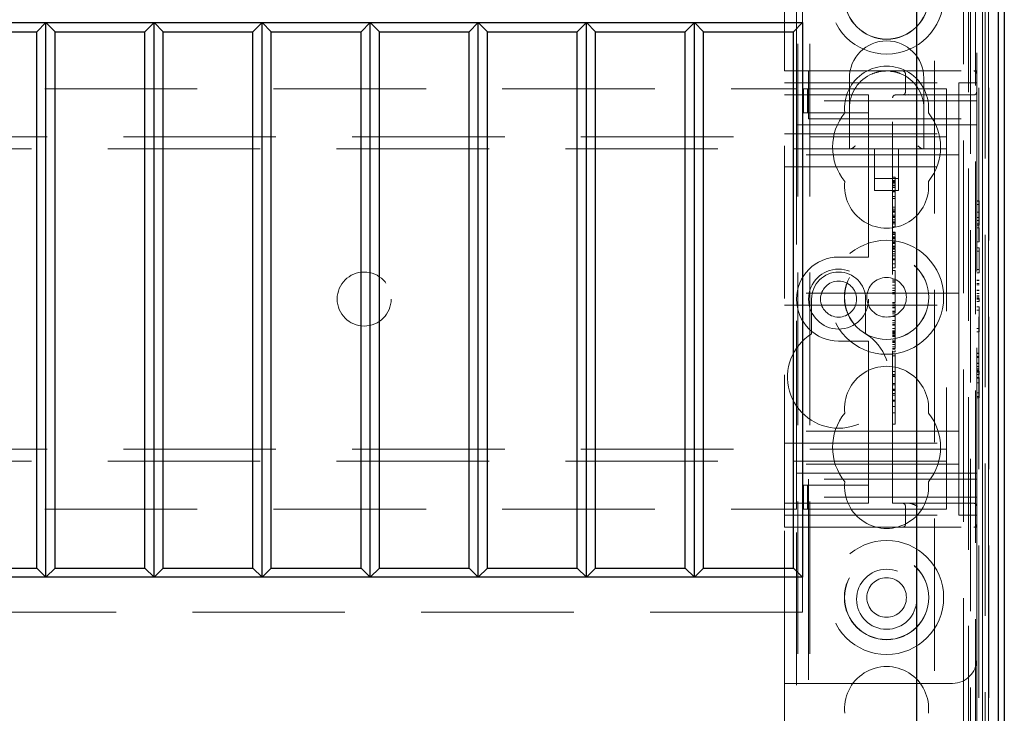
# Model space of a CAD drawing. Units: millimetres. Extents: x 11 to 205, y 5 to 292.
# Drawn here: x 86 to 94, y 181 to 187 of the extents above; entities that cross this region are included whole.
import ezdxf

# ---------------------------------------------------------------- set-up
doc = ezdxf.new("R2010")
doc.units = ezdxf.units.MM
doc.linetypes.add('HIDDEN', pattern=[1.905, 1.27, -0.635])

msp = doc.modelspace()

# ---------------------------------------------------------------- linework, layer by layer
at = {"color": 7, "linetype": 'HIDDEN', "lineweight": 18}
for p, q in [((92.4704, 131.6927), (92.4704, 221.6927)), ((92.5704, 131.6927), (92.5704, 221.6927)), ((93.8504, 221.6927), (93.8504, 131.6927)), ((93.9504, 198.6576), (93.9504, 131.6927)), ((92.4604, 185.9277), (92.4604, 197.4577)), ((93.9604, 191.9427), (93.9604, 186.0777)), ((92.3604, 186.0777), (92.3604, 191.651)), ((93.9087, 179.6727), (93.9087, 191.651)), ((93.9787, 191.651), (93.9787, 179.6727)), ((94.0092, 191.651), (94.0092, 179.7379)), ((94.0093, 179.7541), (94.0093, 191.651)), ((94.0304, 179.6339), (94.0304, 191.651)), ((94.0587, 179.671), (94.0587, 191.651)), ((94.0589, 179.696), (94.0589, 191.651)), ((94.0596, 191.651), (94.0596, 179.796)), ((94.0598, 191.651), (94.0598, 179.821)), ((94.0604, 191.651), (94.0604, 179.7541)), ((93.6104, 177.271), (93.6104, 187.1707)), ((93.892, 187.1707), (93.892, 176.9894)), ((92.5104, 186.771), (92.5104, 186.481)), ((92.3604, 182.2777), (92.3604, 186.0777)), ((92.3604, 186.0777), (92.5604, 186.0777)), ((92.5604, 186.0777), (93.9354, 186.0777)), ((92.5604, 186.0777), (92.5604, 185.8277)), ((93.3674, 186.0527), (93.3674, 185.9027)), ((93.9604, 186.0777), (93.9354, 186.0777)), ((93.9604, 186.0777), (93.9604, 186.0527)), ((93.9604, 185.8277), (93.9604, 186.0527)), ((92.3604, 185.9777), (93.8104, 185.9777)), ((92.9004, 186.0177), (92.9004, 185.7677)), ((93.5204, 185.7677), (93.5204, 186.0177)), ((93.8104, 185.9777), (93.8104, 185.5027)), ((93.9604, 185.9777), (93.8104, 185.9777)), ((70.9604, 185.9277), (92.4604, 185.9277)), ((92.3604, 185.8777), (93.0604, 185.8777)), ((92.4604, 185.9277), (92.4604, 185.6277)), ((92.5178, 185.7277), (92.5178, 185.9277)), ((92.552, 185.9277), (92.5178, 185.9277)), ((92.552, 185.7277), (92.552, 185.9277)), ((92.9749, 185.9277), (92.552, 185.9277)), ((93.0604, 185.9277), (92.9749, 185.9277)), ((93.0604, 185.9277), (93.7104, 185.9277)), ((93.0604, 185.8277), (93.0604, 185.8777)), ((93.2854, 185.8777), (93.9354, 185.8777)), ((93.3895, 185.8806), (93.3674, 185.8757)), ((93.7104, 185.9277), (93.7104, 185.6077)), ((93.9604, 185.8277), (92.5604, 185.8277)), ((92.5604, 185.6777), (92.5604, 185.8277)), ((93.0604, 185.8277), (93.0604, 185.7277)), ((93.2604, 182.4777), (93.2604, 185.8527)), ((93.9604, 185.8277), (93.9604, 185.6777)), ((92.552, 185.7277), (92.5178, 185.7277)), ((92.9749, 185.7277), (92.552, 185.7277)), ((92.9004, 185.7677), (92.9004, 185.4277)), ((93.0604, 185.7277), (92.9749, 185.7277)), ((93.0604, 185.6277), (93.0604, 185.7277)), ((93.5204, 185.4277), (93.5204, 185.7677)), ((92.4604, 185.6277), (93.0604, 185.6277)), ((92.4604, 182.7277), (92.4604, 185.6277)), ((92.5604, 185.6777), (93.9604, 185.6777)), ((93.0604, 185.6277), (93.0604, 184.5777)), ((93.9604, 185.6277), (93.0604, 185.6277)), ((93.9604, 185.6777), (93.9604, 182.6777)), ((92.3604, 185.5527), (93.8104, 185.5527)), ((93.7104, 185.6077), (93.7104, 185.4277)), ((69.7104, 185.5277), (93.7104, 185.5277)), ((93.8104, 185.3777), (93.8104, 185.5027)), ((93.7104, 185.4277), (69.7104, 185.4277)), ((93.8104, 185.3777), (92.3604, 185.3777)), ((93.1104, 185.4277), (93.1104, 185.0817)), ((93.3104, 185.0817), (93.3104, 185.4277)), ((93.7104, 185.4277), (93.7104, 185.3477)), ((93.8104, 185.2777), (93.8104, 185.3777)), ((93.7104, 185.3477), (93.7104, 183.0077)), ((92.3604, 185.2777), (93.8104, 185.2777)), ((93.8104, 185.1777), (93.8104, 185.2777)), ((93.1104, 185.1817), (93.3104, 185.1817)), ((93.2804, 185.193), (93.2604, 185.193)), ((93.2804, 185.1652), (93.2604, 185.1652)), ((93.2804, 185.1596), (93.2604, 185.1596)), ((93.2804, 185.1522), (93.2604, 185.1522)), ((93.2804, 185.1475), (93.2604, 185.1475)), ((93.2804, 185.1428), (93.2604, 185.1428)), ((93.2804, 185.1267), (93.2604, 185.1267)), ((93.2804, 185.1253), (93.2604, 185.1253)), ((93.8104, 185.1777), (93.8104, 184.3277)), ((93.1104, 185.0817), (93.3104, 185.0817)), ((93.2804, 185.1207), (93.2604, 185.1207)), ((93.2804, 185.1082), (93.2604, 185.1082)), ((93.2804, 185.0778), (93.2604, 185.0778)), ((93.2804, 185.0715), (93.2604, 185.0715)), ((93.2804, 185.031), (93.2604, 185.031)), ((93.2804, 185.0152), (93.2604, 185.0152)), ((93.9804, 184.9969), (93.9604, 184.9969)), ((93.9804, 184.9931), (93.9604, 184.9931)), ((93.9804, 184.9661), (93.9604, 184.9661)), ((93.9804, 184.9094), (93.9804, 184.9969)), ((93.2804, 184.943), (93.2604, 184.943)), ((93.2804, 184.9267), (93.2604, 184.9267)), ((93.2804, 184.9125), (93.2604, 184.9125)), ((93.2804, 184.9083), (93.2604, 184.9083)), ((93.2804, 184.9069), (93.2604, 184.9069)), ((93.2804, 184.9011), (93.2604, 184.9011)), ((93.2804, 184.8759), (93.2604, 184.8759)), ((93.2804, 184.9058), (93.2804, 184.9083)), ((93.9804, 184.9024), (93.9604, 184.9024)), ((93.9804, 184.9011), (93.9604, 184.9011)), ((93.9804, 184.7931), (93.9804, 184.9094)), ((93.2804, 184.8661), (93.2604, 184.8661)), ((93.2804, 184.8596), (93.2604, 184.8596)), ((93.2804, 184.8581), (93.2604, 184.8581)), ((93.2804, 184.8371), (93.2604, 184.8371)), ((93.2804, 184.8201), (93.2604, 184.8201)), ((93.2804, 184.8152), (93.2604, 184.8152)), ((93.2804, 184.8041), (93.2604, 184.8041)), ((93.2804, 184.8041), (93.2804, 184.8549)), ((93.2804, 184.7849), (93.2804, 184.8035)), ((93.9804, 184.8573), (93.9604, 184.8573)), ((93.9804, 184.8315), (93.9604, 184.8315)), ((93.9804, 184.8046), (93.9604, 184.8046)), ((93.9804, 184.7931), (93.9604, 184.7931)), ((93.2804, 184.7793), (93.2604, 184.7793)), ((93.2804, 184.7349), (93.2604, 184.7349)), ((93.2804, 184.731), (93.2604, 184.731)), ((93.2804, 184.7254), (93.2604, 184.7254)), ((93.2804, 184.7163), (93.2604, 184.7163)), ((93.9804, 184.77), (93.9604, 184.77)), ((93.9804, 184.6546), (93.9804, 184.77)), ((93.2804, 184.6969), (93.2604, 184.6969)), ((93.2804, 184.694), (93.2604, 184.694)), ((93.2804, 184.6874), (93.2604, 184.6874)), ((93.2804, 184.6854), (93.2604, 184.6854)), ((93.2804, 184.6802), (93.2604, 184.6802)), ((93.2804, 184.654), (93.2604, 184.654)), ((93.2804, 184.645), (93.2604, 184.645)), ((93.2804, 184.6403), (93.2604, 184.6403)), ((93.2804, 184.692), (93.2804, 184.6854)), ((93.9804, 184.6546), (93.9604, 184.6546)), ((93.0604, 184.5277), (93.0604, 184.5777)), ((93.2804, 184.6177), (93.2604, 184.6177)), ((93.2804, 184.6121), (93.2604, 184.6121)), ((93.2804, 184.6016), (93.2604, 184.6016)), ((93.2804, 184.5934), (93.2604, 184.5934)), ((93.2804, 184.5746), (93.2604, 184.5746)), ((93.2804, 184.5557), (93.2604, 184.5557)), ((93.2804, 184.598), (93.2804, 184.6121)), ((93.2804, 184.5746), (93.2804, 184.5934)), ((93.2804, 184.4707), (93.2804, 184.5746)), ((93.9804, 184.6046), (93.9604, 184.6046)), ((93.9804, 184.5777), (93.9604, 184.5777)), ((93.9804, 184.5777), (93.9804, 184.6046)), ((93.9804, 184.4238), (93.9804, 184.5777)), ((93.0604, 184.5277), (92.8104, 184.5277)), ((93.2804, 184.5384), (93.2604, 184.5384)), ((93.2804, 184.5125), (93.2604, 184.5125)), ((93.2804, 184.5037), (93.2604, 184.5037)), ((93.2804, 184.4707), (93.2604, 184.4707)), ((93.2804, 184.4374), (93.2804, 184.4677)), ((93.2804, 184.4374), (93.2604, 184.4374)), ((93.2804, 184.4152), (93.2604, 184.4152)), ((93.9804, 184.4238), (93.9604, 184.4238)), ((93.9804, 184.3969), (93.9604, 184.3969)), ((93.9804, 184.3969), (93.9804, 184.4238)), ((93.2804, 184.343), (93.2604, 184.343)), ((93.2804, 184.3307), (93.2604, 184.3307)), ((93.2804, 184.3187), (93.2604, 184.3187)), ((93.8104, 184.2277), (93.8104, 184.3277)), ((93.9804, 184.3354), (93.9604, 184.3354)), ((93.9804, 184.3315), (93.9604, 184.3315)), ((93.9804, 184.3085), (93.9604, 184.3085)), ((93.9804, 184.3072), (93.9604, 184.3072)), ((93.8104, 184.2277), (92.3604, 184.2277)), ((93.2804, 184.2929), (93.2604, 184.2929)), ((93.2804, 184.2685), (93.2604, 184.2685)), ((93.2804, 184.2483), (93.2604, 184.2483)), ((93.2804, 184.2318), (93.2604, 184.2318)), ((93.2804, 184.2207), (93.2604, 184.2207)), ((93.8104, 184.2277), (93.8104, 184.1277)), ((93.9804, 184.2977), (93.9604, 184.2977)), ((93.9804, 184.2516), (93.9604, 184.2516)), ((93.9804, 184.2497), (93.9604, 184.2497)), ((93.9804, 184.2486), (93.9604, 184.2486)), ((93.9804, 184.2244), (93.9604, 184.2244)), ((92.5854, 184.1777), (92.5854, 183.8882)), ((93.0354, 183.8882), (93.0354, 184.1777)), ((93.2804, 184.1485), (93.2604, 184.1485)), ((93.2804, 184.1374), (93.2604, 184.1374)), ((93.9804, 184.2046), (93.9604, 184.2046)), ((93.9804, 184.1944), (93.9604, 184.1944)), ((93.9804, 184.1838), (93.9604, 184.1838)), ((93.9804, 184.1777), (93.9604, 184.1777)), ((93.9804, 184.1585), (93.9604, 184.1585)), ((93.9804, 184.1585), (93.9804, 184.1838)), ((92.3604, 184.1277), (93.8104, 184.1277)), ((93.2804, 184.1239), (93.2604, 184.1239)), ((93.2804, 184.111), (93.2604, 184.111)), ((93.2804, 184.1048), (93.2604, 184.1048)), ((93.2804, 184.0784), (93.2604, 184.0784)), ((93.2804, 184.0747), (93.2604, 184.0747)), ((93.2804, 184.0687), (93.2604, 184.0687)), ((93.2804, 184.0625), (93.2804, 184.0784)), ((93.8104, 184.0277), (93.8104, 184.1277)), ((93.9804, 184.1123), (93.9604, 184.1123)), ((93.9804, 184.0854), (93.9604, 184.0854)), ((93.9804, 184.0854), (93.9804, 184.1123)), ((93.9804, 183.9315), (93.9804, 184.0854)), ((93.2804, 184.0542), (93.2604, 184.0542)), ((93.2804, 184.0339), (93.2604, 184.0339)), ((93.2804, 183.9996), (93.2604, 183.9996)), ((93.2804, 183.979), (93.2604, 183.979)), ((93.2804, 184.0339), (93.2804, 184.0542)), ((93.2804, 183.9318), (93.2804, 184.0339)), ((93.8104, 184.0277), (93.8104, 183.1777)), ((93.2804, 183.9667), (93.2604, 183.9667)), ((93.2804, 183.9608), (93.2604, 183.9608)), ((93.2804, 183.9318), (93.2604, 183.9318)), ((93.2804, 183.9133), (93.2604, 183.9133)), ((93.2804, 183.9105), (93.2604, 183.9105)), ((93.2804, 183.9041), (93.2604, 183.9041)), ((93.2804, 183.903), (93.2604, 183.903)), ((93.2804, 183.8943), (93.2604, 183.8943)), ((93.2804, 183.9133), (93.2804, 183.9288)), ((93.2804, 183.9105), (93.2804, 183.9133)), ((93.2804, 183.8943), (93.2804, 183.9105)), ((93.2804, 183.8943), (93.2804, 183.8862)), ((93.9804, 183.9315), (93.9604, 183.9315)), ((93.9804, 183.9046), (93.9604, 183.9046)), ((93.9804, 183.9046), (93.9804, 183.9315)), ((92.8104, 183.8277), (93.0604, 183.8277)), ((93.0604, 183.7777), (93.0604, 183.8277)), ((93.2804, 183.8862), (93.2604, 183.8862)), ((93.2804, 183.8737), (93.2604, 183.8737)), ((93.2804, 183.872), (93.2604, 183.872)), ((93.2804, 183.8665), (93.2604, 183.8665)), ((93.2804, 183.8352), (93.2604, 183.8352)), ((93.2804, 183.825), (93.2604, 183.825)), ((93.2804, 183.8165), (93.2604, 183.8165)), ((93.0604, 183.7777), (93.0604, 182.7277)), ((93.2804, 183.7989), (93.2604, 183.7989)), ((93.2804, 183.7812), (93.2604, 183.7812)), ((93.2804, 183.7654), (93.2604, 183.7654)), ((93.2804, 183.7596), (93.2604, 183.7596)), ((93.2804, 183.7398), (93.2604, 183.7398)), ((93.9804, 183.7277), (93.9604, 183.7277)), ((93.2804, 183.7207), (93.2604, 183.7207)), ((93.2804, 183.7041), (93.2604, 183.7041)), ((93.2804, 183.5734), (93.2804, 183.7207)), ((93.9804, 183.7238), (93.9604, 183.7238)), ((93.9804, 183.7008), (93.9604, 183.7008)), ((93.9804, 183.6995), (93.9604, 183.6995)), ((93.9804, 183.69), (93.9604, 183.69)), ((93.2804, 183.5734), (93.2604, 183.5734)), ((93.2804, 183.2318), (93.2804, 183.5734)), ((93.9804, 183.6439), (93.9604, 183.6439)), ((93.9804, 183.642), (93.9604, 183.642)), ((93.9804, 183.6409), (93.9604, 183.6409)), ((93.9804, 183.6167), (93.9604, 183.6167)), ((93.9804, 183.5969), (93.9604, 183.5969)), ((93.9804, 183.5868), (93.9604, 183.5868)), ((93.9804, 183.5761), (93.9604, 183.5761)), ((93.9804, 183.57), (93.9604, 183.57)), ((93.9804, 183.5508), (93.9804, 183.5761)), ((93.2804, 183.5485), (93.2604, 183.5485)), ((93.2804, 183.5374), (93.2604, 183.5374)), ((93.2804, 183.5318), (93.2604, 183.5318)), ((93.9804, 183.5508), (93.9604, 183.5508)), ((93.9804, 183.5238), (93.9604, 183.5238)), ((93.9804, 183.52), (93.9604, 183.52)), ((93.9804, 183.3661), (93.9804, 183.5238)), ((93.2804, 183.4734), (93.2604, 183.4734)), ((93.2804, 183.4623), (93.2604, 183.4623)), ((93.2804, 183.4263), (93.2604, 183.4263)), ((93.2804, 183.418), (93.2604, 183.418)), ((93.2804, 183.4152), (93.2604, 183.4152)), ((93.9804, 183.4804), (93.9604, 183.4804)), ((93.2804, 183.3928), (93.2604, 183.3928)), ((93.2804, 183.3777), (93.2604, 183.3777)), ((93.2804, 183.3347), (93.2604, 183.3347)), ((93.2804, 183.3318), (93.2604, 183.3318)), ((93.2804, 183.3283), (93.2604, 183.3283)), ((93.9804, 183.398), (93.9604, 183.398)), ((93.9804, 183.3661), (93.9604, 183.3661)), ((93.9804, 183.3546), (93.9604, 183.3546)), ((93.9804, 183.3546), (93.9804, 183.3661)), ((93.2804, 183.2844), (93.2604, 183.2844)), ((93.2804, 183.2829), (93.2604, 183.2829)), ((93.2804, 183.2318), (93.2604, 183.2318)), ((93.2804, 183.2017), (93.2804, 183.2276)), ((93.8104, 183.0777), (93.8104, 183.1777)), ((93.8104, 183.0777), (92.3604, 183.0777)), ((93.2804, 183.1374), (93.2604, 183.1374)), ((93.8104, 182.9777), (93.8104, 183.0777)), ((93.7104, 183.0077), (93.7104, 182.9277)), ((69.7104, 182.9277), (93.7104, 182.9277)), ((92.3604, 182.9777), (93.8104, 182.9777)), ((93.7104, 182.9277), (93.7104, 182.7477)), ((93.8104, 182.8527), (93.8104, 182.9777)), ((93.7104, 182.8277), (69.7104, 182.8277)), ((93.8104, 182.8527), (93.8104, 182.3777)), ((93.8104, 182.8027), (92.3604, 182.8027)), ((93.7104, 182.7477), (93.7104, 182.4277)), ((93.0604, 182.7277), (92.4604, 182.7277)), ((92.4604, 182.7277), (92.4604, 182.4277)), ((93.9604, 182.6777), (92.5604, 182.6777)), ((92.5604, 182.5277), (92.5604, 182.6777)), ((93.9604, 182.7277), (93.0604, 182.7277)), ((93.0604, 182.6277), (93.0604, 182.7277)), ((93.9604, 182.6777), (93.9604, 182.5277)), ((92.5178, 182.6277), (92.5178, 182.4277)), ((92.5178, 182.6277), (92.552, 182.6277)), ((92.552, 182.6277), (92.552, 182.4277)), ((92.552, 182.6277), (92.9749, 182.6277)), ((92.9749, 182.6277), (93.0604, 182.6277)), ((93.0604, 182.6277), (93.0604, 182.5277)), ((93.9604, 182.5277), (92.5604, 182.5277)), ((92.5604, 182.5277), (92.5604, 182.2777)), ((93.0604, 182.4777), (93.0604, 182.5277)), ((93.9604, 182.3027), (93.9604, 182.5277)), ((70.9604, 182.4277), (92.4604, 182.4277)), ((93.0604, 182.4777), (92.3604, 182.4777)), ((92.4604, 140.9577), (92.4604, 182.4277)), ((92.5178, 182.4277), (92.552, 182.4277)), ((92.552, 182.4277), (92.9749, 182.4277)), ((92.9749, 182.4277), (93.0604, 182.4277)), ((93.0604, 182.4277), (93.7104, 182.4277)), ((93.9354, 182.4777), (93.2604, 182.4777)), ((93.3674, 182.4527), (93.3674, 182.3027)), ((92.3604, 182.3777), (93.8104, 182.3777)), ((93.9604, 182.3777), (93.8104, 182.3777)), ((92.5604, 182.2777), (92.3604, 182.2777)), ((92.3604, 180.9777), (92.3604, 182.2777)), ((92.5604, 182.2777), (93.9354, 182.2777)), ((92.5604, 182.2777), (92.5604, 180.9777)), ((93.9354, 182.2777), (93.9604, 182.2777)), ((93.9604, 182.3027), (93.9604, 182.2777)), ((93.9604, 182.2777), (93.9604, 181.1777)), ((92.5104, 181.861), (92.5104, 181.571)), ((92.5104, 181.571), (70.9104, 181.571)), ((93.9604, 181.1777), (93.9604, 179.6339)), ((92.3604, 180.9777), (92.5604, 180.9777)), ((92.3604, 142.4077), (92.3604, 180.9777)), ((92.5604, 180.9777), (93.7604, 180.9777))]:
    msp.add_line(p, q, dxfattribs=at)
at = {"color": 7, "linetype": 'Continuous', "lineweight": 25}
for p, q in [((94.1387, 191.651), (94.1387, 179.671)), ((94.1398, 191.651), (94.1398, 179.821)), ((94.1904, 191.651), (94.1904, 179.821)), ((93.4604, 190.921), (93.4604, 177.421)), ((70.9104, 186.481), (92.5104, 186.481)), ((86.2104, 186.481), (86.1339, 186.4045)), ((86.2104, 181.861), (86.2104, 186.481)), ((86.2869, 186.4045), (86.2104, 186.481)), ((87.1104, 186.481), (87.0339, 186.4045)), ((87.1104, 181.861), (87.1104, 186.481)), ((87.1869, 186.4045), (87.1104, 186.481)), ((88.0104, 186.481), (87.9339, 186.4045)), ((88.0104, 181.861), (88.0104, 186.481)), ((88.0869, 186.4045), (88.0104, 186.481)), ((88.9104, 186.481), (88.8339, 186.4045)), ((88.9104, 181.861), (88.9104, 186.481)), ((88.9869, 186.4045), (88.9104, 186.481)), ((89.8104, 186.481), (89.7339, 186.4045)), ((89.8869, 186.4045), (89.8104, 186.481)), ((89.8104, 181.861), (89.8104, 186.481)), ((90.7104, 186.481), (90.6339, 186.4045)), ((90.7869, 186.4045), (90.7104, 186.481)), ((90.7104, 181.861), (90.7104, 186.481)), ((91.6104, 186.481), (91.5339, 186.4045)), ((91.6869, 186.4045), (91.6104, 186.481)), ((91.6104, 181.861), (91.6104, 186.481)), ((92.5104, 186.481), (92.4339, 186.4045)), ((92.5104, 186.481), (92.5104, 181.861)), ((85.3869, 186.4045), (86.1339, 186.4045)), ((86.1339, 181.9375), (86.1339, 186.4045)), ((86.2869, 181.9375), (86.2869, 186.4045)), ((86.2869, 186.4045), (87.0339, 186.4045)), ((87.0339, 181.9375), (87.0339, 186.4045)), ((87.1869, 181.9375), (87.1869, 186.4045)), ((87.1869, 186.4045), (87.9339, 186.4045)), ((87.9339, 181.9375), (87.9339, 186.4045)), ((88.0869, 186.4045), (88.8339, 186.4045)), ((88.0869, 181.9375), (88.0869, 186.4045)), ((88.8339, 181.9375), (88.8339, 186.4045)), ((88.9869, 181.9375), (88.9869, 186.4045)), ((88.9869, 186.4045), (89.7339, 186.4045)), ((89.7339, 181.9375), (89.7339, 186.4045)), ((89.8869, 186.4045), (90.6339, 186.4045)), ((89.8869, 181.9375), (89.8869, 186.4045)), ((90.6339, 181.9375), (90.6339, 186.4045)), ((90.7869, 186.4045), (91.5339, 186.4045)), ((90.7869, 181.9375), (90.7869, 186.4045)), ((91.5339, 181.9375), (91.5339, 186.4045)), ((91.6869, 186.4045), (92.4339, 186.4045)), ((91.6869, 181.9375), (91.6869, 186.4045)), ((92.4339, 181.9375), (92.4339, 186.4045)), ((85.3869, 181.9375), (86.1339, 181.9375)), ((86.2104, 181.861), (86.1339, 181.9375)), ((86.2869, 181.9375), (86.2104, 181.861)), ((86.2869, 181.9375), (87.0339, 181.9375)), ((87.1104, 181.861), (87.0339, 181.9375)), ((87.1869, 181.9375), (87.1104, 181.861)), ((87.1869, 181.9375), (87.9339, 181.9375)), ((88.0104, 181.861), (87.9339, 181.9375)), ((88.0869, 181.9375), (88.0104, 181.861)), ((88.0869, 181.9375), (88.8339, 181.9375)), ((88.9104, 181.861), (88.8339, 181.9375)), ((88.9869, 181.9375), (88.9104, 181.861)), ((88.9869, 181.9375), (89.7339, 181.9375)), ((89.8104, 181.861), (89.7339, 181.9375)), ((89.8869, 181.9375), (89.8104, 181.861)), ((89.8869, 181.9375), (90.6339, 181.9375)), ((90.7104, 181.861), (90.6339, 181.9375)), ((90.7869, 181.9375), (90.7104, 181.861)), ((90.7869, 181.9375), (91.5339, 181.9375)), ((91.6104, 181.861), (91.5339, 181.9375)), ((91.6869, 181.9375), (91.6104, 181.861)), ((91.6869, 181.9375), (92.4339, 181.9375)), ((92.5104, 181.861), (92.4339, 181.9375)), ((92.5104, 181.861), (70.9104, 181.861))]:
    msp.add_line(p, q, dxfattribs=at)
at = {"color": 7, "linetype": 'HIDDEN', "lineweight": 18}
for centre, radius in [((93.2104, 186.6927), 0.475), ((93.2104, 186.6927), 0.3515), ((93.2104, 186.6927), 0.3502), ((93.2104, 184.1927), 0.475), ((93.2104, 184.1927), 0.3515), ((93.2104, 184.1927), 0.3502), ((88.8604, 184.1777), 0.225), ((92.8104, 184.1777), 0.25), ((92.8104, 184.1777), 0.15), ((93.2104, 184.1927), 0.165), ((93.2104, 181.6927), 0.475), ((93.2104, 181.6927), 0.3515), ((93.2104, 181.6927), 0.3502), ((93.2104, 181.6777), 0.25), ((93.2104, 181.6927), 0.165)]:
    msp.add_circle(centre, radius, dxfattribs=at)
for centre, radius, start, end in [((93.2104, 186.0177), 0.31, 0, 180), ((93.2104, 185.7677), 0.35, 353.53263, 186.46737), ((93.2104, 185.7677), 0.31, 112.27531, 180), ((93.2104, 185.7677), 0.31, 0, 67.72469), ((93.3424, 186.0527), 0.025, 0, 90), ((93.9354, 186.0527), 0.025, 0, 90), ((93.2854, 185.8527), 0.025, 90, 180), ((93.3424, 185.9027), 0.025, 270, 0), ((93.9354, 185.9027), 0.025, 270, 0), ((93.2104, 185.4427), 0.45, 140.60854, 219.39146), ((93.2104, 185.4427), 0.45, 320.60854, 39.39146), ((93.2104, 185.1177), 0.35, 173.53263, 6.46737), ((92.8104, 184.1777), 0.35, 90, 270), ((92.8104, 184.1777), 0.225, 0, 180), ((92.8104, 183.5277), 0.425, 121.96572, 58.03428), ((93.2104, 183.2677), 0.35, 353.53263, 186.46737), ((93.2104, 182.9427), 0.45, 140.60854, 219.39146), ((93.2104, 182.9427), 0.45, 320.60854, 39.39146), ((93.2104, 182.6177), 0.35, 173.53263, 6.46737), ((93.3424, 182.4527), 0.025, 0, 90), ((93.9354, 182.4527), 0.025, 0, 90), ((93.3424, 182.3027), 0.025, 270, 0), ((93.9354, 182.3027), 0.025, 270, 0), ((93.2104, 180.7677), 0.35, 353.53263, 186.46737), ((93.7604, 181.1777), 0.2, 270, 0)]:
    msp.add_arc(centre, radius, start, end, dxfattribs=at)
for centre, major_axis, start_param, end_param in [((92.9504, 185.4777), (0.0483, 0.0483), 3.401166, 4.452816), ((93.4704, 185.4777), (0.0483, -0.0483), 4.971962, 6.023612)]:
    msp.add_ellipse(centre, major_axis=major_axis, ratio=0.265564, start_param=start_param, end_param=end_param, dxfattribs=at)
for points, knots in [([(93.0929, 186.0545), (93.1106, 186.0608), (93.1494, 186.0746), (93.1889, 186.0766), (93.2104, 186.0777)], [0, 0, 0, 0, 0.45684, 1, 1, 1, 1]), ([(93.2399, 186.0746), (93.2515, 186.0738), (93.2811, 186.0719), (93.3102, 186.0611), (93.3279, 186.0545)], [0, 0, 0, 0, 0.390985, 1, 1, 1, 1]), ([(93.2804, 185.1253), (93.2804, 185.1342), (93.2804, 185.1522), (93.2804, 185.1754), (93.2804, 185.1905), (93.2804, 185.1921), (93.2804, 185.193)], [0, 0, 0, 0, 0.280963, 0.560148, 0.780138, 1, 1, 1, 1]), ([(93.2804, 185.0715), (93.2804, 185.0899), (93.2804, 185.1228), (93.2804, 185.1484), (93.2804, 185.1596)], [0, 0, 0, 0, 0.558703, 1, 1, 1, 1]), ([(93.2804, 184.943), (93.2804, 184.9469), (93.2804, 184.9548), (93.2804, 185.0023), (93.2804, 185.0607), (93.2804, 185.1038), (93.2804, 185.1253)], [0, 0, 0, 0, 0.27959, 0.55976, 0.7803249, 1, 1, 1, 1]), ([(93.2804, 184.9011), (93.2804, 184.9073), (93.2804, 184.9197), (93.2804, 184.9333), (93.2804, 184.9417), (93.2804, 184.9425), (93.2804, 184.943)], [0, 0, 0, 0, 0.279668, 0.559388, 0.779649, 1, 1, 1, 1]), ([(93.2804, 184.8596), (93.2804, 184.8604), (93.2804, 184.8618), (93.2804, 184.873), (93.2804, 184.8866), (93.2804, 184.8963), (93.2804, 184.9011)], [0, 0, 0, 0, 0.279636, 0.55938, 0.779562, 1, 1, 1, 1]), ([(93.2804, 184.7793), (93.2804, 184.7798), (93.2804, 184.7807), (93.2804, 184.7836), (93.2804, 184.7849)], [0, 0, 0, 0, 0.559675, 1, 1, 1, 1]), ([(93.2804, 184.6969), (93.2804, 184.7032), (93.2804, 184.716), (93.2804, 184.7319), (93.2804, 184.7338), (93.2804, 184.7349)], [0, 0, 0, 0, 0.279406, 0.560302, 1, 1, 1, 1]), ([(93.2804, 184.6121), (93.2804, 184.6252), (93.2804, 184.6485), (93.2804, 184.6821), (93.2804, 184.6969)], [0, 0, 0, 0, 0.562219, 1, 1, 1, 1]), ([(93.2804, 184.6679), (93.2804, 184.6673), (93.2804, 184.6593), (93.2804, 184.6494), (93.2804, 184.6403)], [0, 0, 0, 0, 0.076069, 1, 1, 1, 1]), ([(93.2804, 184.3307), (93.2804, 184.3431), (93.2804, 184.368), (93.2804, 184.3972), (93.2804, 184.4127), (93.2804, 184.4144), (93.2804, 184.4152)], [0, 0, 0, 0, 0.279932, 0.559271, 0.779447, 1, 1, 1, 1]), ([(93.2804, 184.1485), (93.2804, 184.1522), (93.2804, 184.1596), (93.2804, 184.2074), (93.2804, 184.2654), (93.2804, 184.309), (93.2804, 184.3307)], [0, 0, 0, 0, 0.279576, 0.559845, 0.780371, 1, 1, 1, 1]), ([(93.2804, 184.111), (93.2804, 184.1141), (93.2804, 184.1202), (93.2804, 184.128), (93.2804, 184.1361), (93.2804, 184.1369), (93.2804, 184.1374)], [0, 0, 0, 0, 0.1868803, 0.3739569, 0.5613072, 1, 1, 1, 1]), ([(93.2804, 184.1239), (93.2804, 184.1212), (93.2804, 184.1162), (93.2804, 184.1082), (93.2804, 184.1048)], [0, 0, 0, 0, 0.561428, 1, 1, 1, 1]), ([(93.2804, 184.0784), (93.2804, 184.0835), (93.2804, 184.0928), (93.2804, 184.1054), (93.2804, 184.111)], [0, 0, 0, 0, 0.560627, 1, 1, 1, 1]), ([(93.2804, 183.7654), (93.2804, 183.7929), (93.2804, 183.8421), (93.2804, 183.8783), (93.2804, 183.8943)], [0, 0, 0, 0, 0.559037, 1, 1, 1, 1]), ([(93.2804, 183.7398), (93.2804, 183.7406), (93.2804, 183.7419), (93.2804, 183.7463), (93.2804, 183.7482)], [0, 0, 0, 0, 0.5597036, 1, 1, 1, 1]), ([(93.2804, 183.1374), (93.2804, 183.1465), (93.2804, 183.1644), (93.2804, 183.1921), (93.2804, 183.198), (93.2804, 183.2017)], [0, 0, 0, 0, 0.281613, 0.558066, 1, 1, 1, 1]), ([(93.4674, 182.4527), (93.4672, 182.4528), (93.4521, 182.4603), (93.43, 182.4713), (93.4041, 182.4774), (93.3944, 182.4776), (93.3924, 182.4777)], [0, 0, 0, 0, 0.007939, 0.636513, 0.922894, 1, 1, 1, 1])]:
    msp.add_open_spline(points, degree=3, knots=knots, dxfattribs=at)

doc.saveas('drawing.dxf')
